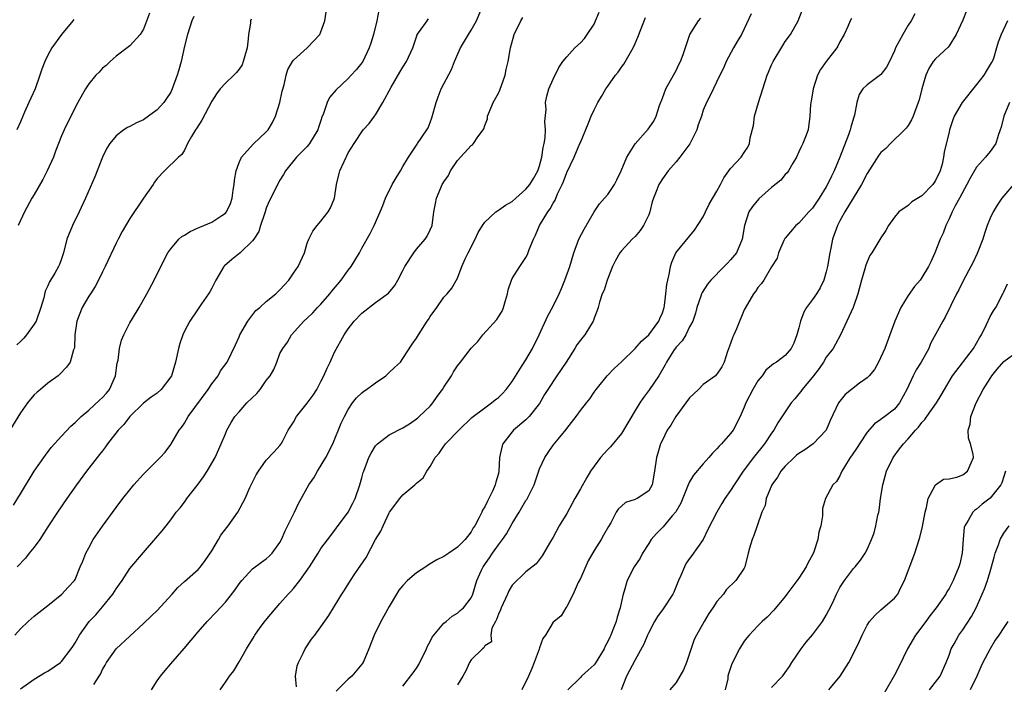
# Model space of a CAD drawing. Units: inches. Extents: x 2553000 to 2556000, y 1527000 to 1530000.
# Drawn here: x 2553157 to 2553301, y 1527344 to 1527441 of the extents above; entities that cross this region are included whole.
import ezdxf

# ---------------------------------------------------------------- set-up
doc = ezdxf.new("R2010")
doc.units = ezdxf.units.IN
doc.header["$MEASUREMENT"] = 0
doc.layers.add('LD25531527_2ft', color=123, linetype='Continuous')

msp = doc.modelspace()

# ---------------------------------------------------------------- linework, layer by layer
at = {"layer": 'LD25531527_2ft'}
for points, elevation in [([(2553157, 1527343.12), (2553159, 1527344.54), (2553160.53, 1527345.47), (2553161, 1527345.71), (2553162.85, 1527347), (2553163, 1527347.13), (2553164.44, 1527349), (2553164.65, 1527349.35), (2553165, 1527349.87), (2553165.64, 1527351), (2553167.07, 1527353), (2553168.01, 1527353.99), (2553169, 1527355.13), (2553170.53, 1527357), (2553171, 1527357.8), (2553171.52, 1527358.48), (2553171.88, 1527359), (2553173, 1527360.76), (2553175, 1527363.12), (2553176.82, 1527365.18), (2553177.73, 1527366.27), (2553178.32, 1527367), (2553179, 1527367.86), (2553179.82, 1527369), (2553180.36, 1527369.65), (2553181, 1527370.47), (2553181.23, 1527370.77), (2553181.36, 1527371), (2553183, 1527373.12), (2553183.8, 1527374.2), (2553184.32, 1527375), (2553185.49, 1527377), (2553186.4, 1527379), (2553187, 1527380.47), (2553187.24, 1527381), (2553187.87, 1527382.13), (2553188.4, 1527383), (2553189, 1527383.72), (2553190.14, 1527385), (2553191.59, 1527386.41), (2553192.08, 1527387), (2553193, 1527388.31), (2553193.55, 1527389), (2553194.08, 1527389.92), (2553194.52, 1527391), (2553195, 1527392.23), (2553195.4, 1527393), (2553196.08, 1527393.92), (2553196.69, 1527395), (2553198.51, 1527397), (2553199, 1527397.43), (2553199.79, 1527398.21), (2553200.52, 1527399), (2553201, 1527399.49), (2553202.31, 1527401), (2553202.61, 1527401.39), (2553203.95, 1527403), (2553205, 1527404.44), (2553205.45, 1527405), (2553206.64, 1527407), (2553207, 1527407.69), (2553208.19, 1527409.81), (2553208.79, 1527411), (2553209.67, 1527413), (2553210.05, 1527413.95), (2553210.44, 1527415), (2553211.45, 1527417), (2553212.01, 1527417.99), (2553212.65, 1527419), (2553213, 1527419.66), (2553213.82, 1527421), (2553215.07, 1527422.93), (2553215.13, 1527423), (2553216.49, 1527425), (2553216.68, 1527425.32), (2553217, 1527426.1), (2553217.24, 1527426.76), (2553217.88, 1527429), (2553218.15, 1527429.85), (2553218.63, 1527431), (2553220.14, 1527433.86), (2553220.58, 1527435), (2553221.46, 1527437), (2553222.63, 1527439), (2553223, 1527439.59), (2553223.77, 1527441), (2553224.59, 1527443)], 9036), ([(2553155.96, 1527370.04), (2553157, 1527371.67), (2553159, 1527375.02), (2553160.64, 1527377.36), (2553161.51, 1527378.49), (2553163, 1527380.16), (2553164.38, 1527381.62), (2553165, 1527382.14), (2553165.86, 1527383), (2553167, 1527383.97), (2553168.58, 1527385.42), (2553169, 1527385.78), (2553169.58, 1527386.42), (2553170.03, 1527387), (2553170.91, 1527389), (2553171.17, 1527390.83), (2553171.28, 1527391.28), (2553171.5, 1527393), (2553171.81, 1527394.19), (2553172.13, 1527395), (2553173, 1527396.72), (2553173.39, 1527397.39), (2553174.37, 1527399), (2553175.52, 1527401), (2553176.58, 1527403), (2553178.05, 1527405.95), (2553178.59, 1527407), (2553179, 1527407.59), (2553180.19, 1527409), (2553180.62, 1527409.38), (2553181, 1527409.6), (2553181.86, 1527410.14), (2553183, 1527410.64), (2553183.24, 1527410.76), (2553183.86, 1527411), (2553185, 1527411.49), (2553186.47, 1527412.47), (2553187, 1527412.8), (2553187.16, 1527413), (2553187.76, 1527414.24), (2553188, 1527415), (2553188.15, 1527416.15), (2553188.29, 1527417), (2553188.34, 1527417.66), (2553188.57, 1527419), (2553189, 1527420.24), (2553189.36, 1527421), (2553191.09, 1527422.91), (2553193, 1527424.7), (2553193.26, 1527425), (2553193.92, 1527426.08), (2553194.35, 1527427), (2553194.97, 1527429), (2553195.34, 1527430.66), (2553195.59, 1527431.59), (2553195.9, 1527433), (2553196.17, 1527433.83), (2553196.83, 1527435), (2553197, 1527435.21), (2553199, 1527437.02), (2553199.97, 1527438.03), (2553200.86, 1527439), (2553201, 1527439.37), (2553201.57, 1527441), (2553201.77, 1527442.23)], 9042), ([(2553182.39, 1527441.61), (2553182.1, 1527441), (2553181.45, 1527439), (2553181, 1527437.25), (2553180.52, 1527435), (2553180.21, 1527433.79), (2553179.96, 1527433), (2553179.23, 1527431), (2553179, 1527430.54), (2553178.4, 1527429.6), (2553177.98, 1527429), (2553177, 1527427.94), (2553175.76, 1527427), (2553175, 1527426.5), (2553173.97, 1527426.03), (2553173, 1527425.51), (2553172.65, 1527425.35), (2553172.14, 1527425), (2553171, 1527424.14), (2553170.07, 1527423), (2553169.65, 1527422.34), (2553168.99, 1527421.01), (2553167.87, 1527418.13), (2553166.51, 1527415), (2553165.58, 1527413), (2553164.59, 1527411), (2553163.8, 1527409), (2553163.28, 1527407), (2553163, 1527406.12), (2553162.7, 1527405.3), (2553162.57, 1527405), (2553162.03, 1527404.03), (2553161.41, 1527403), (2553161.24, 1527402.76), (2553161, 1527402.18), (2553160.61, 1527401.39), (2553160.4, 1527400.4), (2553159.97, 1527399), (2553159.27, 1527397), (2553159, 1527396.53), (2553157.9, 1527395), (2553157.5, 1527394.5), (2553157, 1527394), (2553156.46, 1527393.54)], 9046), ([(2553209.46, 1527442.54), (2553209.2, 1527441), (2553208.69, 1527439), (2553208.31, 1527437.69), (2553208.07, 1527437), (2553207.12, 1527435), (2553207, 1527434.81), (2553206.18, 1527433.82), (2553205.44, 1527433), (2553205, 1527432.53), (2553203.17, 1527430.83), (2553202.26, 1527429.74), (2553201.93, 1527429), (2553201.38, 1527427.38), (2553201.14, 1527426.86), (2553201, 1527426.38), (2553200.64, 1527425.36), (2553200.54, 1527425), (2553199.34, 1527423), (2553199.2, 1527422.8), (2553199, 1527422.58), (2553197.44, 1527421), (2553195.81, 1527419), (2553195.54, 1527418.46), (2553195, 1527417.66), (2553194.62, 1527417), (2553194.28, 1527416.28), (2553193.42, 1527414.58), (2553193, 1527413.53), (2553192.83, 1527413), (2553192.72, 1527412.71), (2553192.15, 1527411), (2553191.89, 1527410.11), (2553191.19, 1527409), (2553191, 1527408.73), (2553189.18, 1527407), (2553187.96, 1527406.04), (2553186.89, 1527405.11), (2553186.8, 1527405), (2553185.6, 1527403), (2553185.39, 1527402.61), (2553185, 1527401.83), (2553184.71, 1527401.29), (2553184.52, 1527401), (2553183.53, 1527399.53), (2553183, 1527398.79), (2553181.8, 1527397), (2553181, 1527395.54), (2553180.75, 1527395), (2553180.31, 1527393.69), (2553180.13, 1527393), (2553179.7, 1527391), (2553179.1, 1527389), (2553179, 1527388.84), (2553177.61, 1527387), (2553177, 1527386.46), (2553176.13, 1527385.87), (2553175, 1527384.98), (2553173, 1527383.04), (2553172.13, 1527381.87), (2553171.29, 1527381), (2553169.75, 1527379), (2553169.44, 1527378.56), (2553169, 1527378.01), (2553168.57, 1527377.43), (2553168.21, 1527377), (2553166.67, 1527375), (2553165.19, 1527373), (2553163.79, 1527371), (2553162.42, 1527369), (2553161, 1527366.85), (2553159.82, 1527365), (2553159, 1527363.87), (2553158.28, 1527363), (2553157.73, 1527362.27), (2553156.51, 1527361)], 9040), ([(2553175.88, 1527442.12), (2553175, 1527439.75), (2553174.52, 1527439), (2553173, 1527437.3), (2553172.84, 1527437.16), (2553171, 1527435.8), (2553170.12, 1527435), (2553169.55, 1527434.45), (2553169, 1527434.03), (2553168.52, 1527433.48), (2553168.05, 1527433), (2553167, 1527431.77), (2553166.51, 1527431), (2553165.41, 1527429), (2553164.36, 1527427), (2553163.37, 1527425), (2553163, 1527424.13), (2553162.13, 1527421.87), (2553161.81, 1527421), (2553160.92, 1527419), (2553160.28, 1527417.72), (2553159, 1527415.52), (2553158.68, 1527415), (2553157.6, 1527413), (2553156.68, 1527411)], 9048), ([(2553176.16, 1527343), (2553177, 1527344.31), (2553177.5, 1527345), (2553178.18, 1527345.82), (2553179, 1527346.81), (2553180.96, 1527349.04), (2553183, 1527351.5), (2553184.32, 1527353), (2553185.65, 1527354.35), (2553186.22, 1527355), (2553187, 1527355.82), (2553188.4, 1527357.6), (2553189, 1527358.51), (2553189.4, 1527359), (2553191, 1527360.72), (2553192.31, 1527361.69), (2553193, 1527362.18), (2553193.43, 1527362.57), (2553193.85, 1527363), (2553195, 1527364.57), (2553195.22, 1527365), (2553195.75, 1527366.25), (2553197.12, 1527369), (2553197.72, 1527370.28), (2553199, 1527372.55), (2553199.23, 1527373), (2553199.94, 1527374.06), (2553200.48, 1527375), (2553201.72, 1527377), (2553202.73, 1527379), (2553203.98, 1527382.02), (2553204.44, 1527383), (2553205, 1527384.04), (2553205.64, 1527385), (2553206.23, 1527385.77), (2553207, 1527386.48), (2553207.28, 1527386.72), (2553207.69, 1527387), (2553209, 1527387.95), (2553210.5, 1527389), (2553211, 1527389.46), (2553211.78, 1527390.22), (2553212.63, 1527391), (2553213, 1527391.5), (2553214.37, 1527393.63), (2553215, 1527394.51), (2553215.27, 1527395), (2553216.58, 1527397), (2553216.76, 1527397.24), (2553217, 1527397.65), (2553217.96, 1527399), (2553219, 1527400.51), (2553219.48, 1527401), (2553220.19, 1527401.81), (2553221, 1527403.28), (2553221.65, 1527405), (2553222.11, 1527406.11), (2553222.56, 1527407), (2553223.61, 1527409), (2553224.05, 1527409.95), (2553224.65, 1527411), (2553225, 1527411.51), (2553226.63, 1527413), (2553226.84, 1527413.16), (2553227, 1527413.23), (2553228.04, 1527413.96), (2553229, 1527414.51), (2553229.53, 1527415), (2553231, 1527416.3), (2553231.58, 1527417), (2553232.12, 1527417.88), (2553232.76, 1527419), (2553233, 1527419.72), (2553233.36, 1527421), (2553233.57, 1527422.43), (2553233.71, 1527423), (2553233.86, 1527423.86), (2553233.9, 1527425), (2553233.78, 1527426.22), (2553233.97, 1527427.97), (2553233.89, 1527429), (2553234.06, 1527429.94), (2553234.39, 1527431), (2553235, 1527432.45), (2553235.84, 1527434.16), (2553236.45, 1527435), (2553237, 1527435.71), (2553238.16, 1527437), (2553239, 1527437.77), (2553239.6, 1527438.4), (2553240.01, 1527439), (2553241, 1527440.51), (2553241.22, 1527441), (2553241.73, 1527442.27)], 9032), ([(2553264.02, 1527441.98), (2553263, 1527439.83), (2553262.57, 1527439), (2553261.97, 1527437.97), (2553261.44, 1527437), (2553260.37, 1527435), (2553259.95, 1527434.05), (2553259.4, 1527433), (2553257.98, 1527430.02), (2553257.47, 1527429), (2553257, 1527427.89), (2553256.72, 1527427), (2553256.27, 1527425.73), (2553256.06, 1527425), (2553255.05, 1527422.95), (2553253.56, 1527421), (2553253, 1527420.33), (2553251.86, 1527419), (2553251, 1527417.81), (2553250.68, 1527417.32), (2553250.49, 1527417), (2553250.2, 1527416.2), (2553249.71, 1527415), (2553249.53, 1527414.47), (2553249.18, 1527413), (2553249, 1527412.57), (2553248.24, 1527411), (2553247.73, 1527410.27), (2553247, 1527409.4), (2553246.6, 1527409), (2553245, 1527407.31), (2553244.76, 1527407), (2553244.14, 1527405.86), (2553243.72, 1527405), (2553242.9, 1527403), (2553242.47, 1527401.53), (2553242.21, 1527401), (2553241.79, 1527399.79), (2553241.59, 1527399), (2553241.46, 1527398.54), (2553241, 1527397.44), (2553240.9, 1527397.1), (2553240.85, 1527397), (2553239.65, 1527395), (2553239.34, 1527394.66), (2553239, 1527394.22), (2553238.49, 1527393.51), (2553238.18, 1527393), (2553236.92, 1527391), (2553235.57, 1527389), (2553234.24, 1527387), (2553233.76, 1527386.24), (2553233, 1527384.92), (2553231.48, 1527383), (2553231.24, 1527382.76), (2553231, 1527382.53), (2553229.2, 1527381), (2553229, 1527380.78), (2553227.65, 1527379), (2553227.49, 1527378.51), (2553227.17, 1527377), (2553227.07, 1527375), (2553227, 1527374.68), (2553226.62, 1527373.38), (2553226.54, 1527373), (2553226.18, 1527372.18), (2553225.59, 1527371), (2553225.37, 1527370.63), (2553225, 1527369.81), (2553224.68, 1527369.32), (2553224.55, 1527369), (2553224.14, 1527368.14), (2553223.52, 1527367), (2553223.3, 1527366.7), (2553223, 1527366.14), (2553222.13, 1527365), (2553221, 1527363.86), (2553219.73, 1527363), (2553219.28, 1527362.72), (2553219, 1527362.51), (2553217.96, 1527362.04), (2553217, 1527361.42), (2553216.73, 1527361.27), (2553216.36, 1527361), (2553215, 1527360.1), (2553213.69, 1527359), (2553213, 1527358.26), (2553212.43, 1527357.57), (2553212.07, 1527357), (2553211, 1527355.21), (2553210.23, 1527353.77), (2553209.77, 1527353), (2553208.79, 1527351), (2553208.02, 1527349), (2553207.18, 1527347), (2553207, 1527346.73), (2553205.5, 1527345), (2553205, 1527344.56), (2553203.22, 1527342.78)], 9026), ([(2553213, 1527343.52), (2553214.53, 1527345.47), (2553215, 1527346.16), (2553215.32, 1527346.68), (2553216.48, 1527349), (2553216.63, 1527349.37), (2553217, 1527350.05), (2553217.29, 1527350.71), (2553217.51, 1527351), (2553219, 1527352.74), (2553219.32, 1527353), (2553220.21, 1527353.79), (2553221, 1527354.21), (2553221.39, 1527354.61), (2553221.89, 1527355), (2553223, 1527356.48), (2553223.24, 1527357), (2553223.84, 1527359), (2553224.53, 1527360.53), (2553224.76, 1527361), (2553225.7, 1527362.3), (2553226.14, 1527363), (2553227, 1527364.21), (2553227.59, 1527365), (2553228.16, 1527365.84), (2553229, 1527367.34), (2553230.02, 1527369), (2553231, 1527370.7), (2553231.13, 1527370.87), (2553232.21, 1527373), (2553233, 1527375.34), (2553233.77, 1527377), (2553234.27, 1527377.73), (2553235, 1527378.82), (2553235.72, 1527379.72), (2553236.89, 1527381.11), (2553237, 1527381.28), (2553238.38, 1527383), (2553239, 1527383.9), (2553239.88, 1527385), (2553240.4, 1527385.6), (2553241, 1527386.57), (2553241.31, 1527387), (2553242.93, 1527389), (2553243.94, 1527390.06), (2553245, 1527391.05), (2553247, 1527392.99), (2553247.94, 1527394.06), (2553249, 1527394.96), (2553250.49, 1527397), (2553250.63, 1527397.37), (2553251, 1527398.22), (2553251.25, 1527399), (2553251.3, 1527399.3), (2553251.53, 1527401), (2553251.64, 1527402.36), (2553251.78, 1527403), (2553252.07, 1527404.07), (2553252.2, 1527405), (2553252.37, 1527405.63), (2553252.99, 1527407), (2553255.7, 1527410.3), (2553257, 1527412.29), (2553257.31, 1527413), (2553257.87, 1527414.13), (2553259, 1527416.02), (2553259.54, 1527417), (2553260, 1527418), (2553260.76, 1527419), (2553261, 1527419.36), (2553262.53, 1527421), (2553263, 1527421.67), (2553263.52, 1527422.48), (2553263.76, 1527423), (2553263.85, 1527423.85), (2553264.33, 1527425.67), (2553264.52, 1527427), (2553265.09, 1527429), (2553265.71, 1527431), (2553266.36, 1527433), (2553266.56, 1527433.44), (2553267, 1527434.53), (2553267.22, 1527435), (2553268.63, 1527437.37), (2553269, 1527437.94), (2553269.77, 1527439), (2553270.9, 1527441), (2553271.49, 1527442.51)], 9024), ([(2553288, 1527442), (2553287.45, 1527441), (2553287, 1527440.36), (2553286.2, 1527439), (2553285.15, 1527437), (2553285, 1527436.6), (2553284.25, 1527435), (2553283.83, 1527434.17), (2553283, 1527433.13), (2553282.93, 1527433.07), (2553281, 1527431.58), (2553280.37, 1527431), (2553279.83, 1527430.17), (2553279.49, 1527429), (2553279.14, 1527427.14), (2553279, 1527426.73), (2553278.6, 1527425.4), (2553278.53, 1527425), (2553278.28, 1527424.28), (2553276.99, 1527421), (2553276.15, 1527419), (2553275.76, 1527418.24), (2553275.2, 1527417), (2553275, 1527416.64), (2553273.97, 1527415), (2553273.57, 1527414.43), (2553273, 1527413.56), (2553272.45, 1527413), (2553271, 1527411.36), (2553270.56, 1527411), (2553269, 1527409.16), (2553268.93, 1527409.07), (2553268.8, 1527408.8), (2553268.03, 1527407), (2553267.8, 1527406.2), (2553267, 1527404.93), (2553265.85, 1527403), (2553265.51, 1527402.49), (2553265, 1527401.9), (2553264.66, 1527401.34), (2553264.33, 1527401), (2553263.11, 1527398.89), (2553263, 1527398.66), (2553261.86, 1527395.86), (2553261.45, 1527395), (2553261.32, 1527394.68), (2553261, 1527393.71), (2553260.55, 1527392.55), (2553260.05, 1527391), (2553259.7, 1527390.3), (2553259, 1527389.24), (2553258.89, 1527389.11), (2553258.77, 1527389), (2553257, 1527387.71), (2553256.29, 1527387), (2553255, 1527385.75), (2553254.43, 1527385), (2553252.99, 1527383), (2553252.24, 1527381.76), (2553251.73, 1527381), (2553251, 1527379.56), (2553250.74, 1527379), (2553250.35, 1527377.65), (2553250.15, 1527377), (2553249.87, 1527375), (2553249.51, 1527373), (2553249, 1527372.11), (2553247.32, 1527371), (2553247.09, 1527370.91), (2553247, 1527370.86), (2553245.58, 1527370.42), (2553245, 1527369.91), (2553244.54, 1527369.46), (2553244.26, 1527369), (2553243.45, 1527367.45), (2553243.11, 1527366.89), (2553242.37, 1527365.63), (2553242.05, 1527365), (2553241, 1527363.39), (2553240.14, 1527361.86), (2553239, 1527359.28), (2553238.69, 1527358.69), (2553237.92, 1527357), (2553237, 1527355.18), (2553236.86, 1527355), (2553236.19, 1527353.81), (2553235.14, 1527353), (2553235, 1527352.87), (2553233.88, 1527351), (2553233.49, 1527350.51), (2553233, 1527349.12), (2553232.96, 1527348.96), (2553232.25, 1527347), (2553231.88, 1527346.12), (2553231.38, 1527345), (2553230.42, 1527343)], 9020), ([(2553295.54, 1527442.46), (2553295, 1527441.08), (2553294.01, 1527439), (2553293, 1527437.32), (2553292.86, 1527437.14), (2553291, 1527435.4), (2553290.66, 1527435), (2553290.01, 1527433.99), (2553289.61, 1527433), (2553289.02, 1527431), (2553288.61, 1527429.39), (2553288.47, 1527429), (2553287.72, 1527427), (2553287.5, 1527426.5), (2553287, 1527425.66), (2553286.72, 1527425.28), (2553286.48, 1527425), (2553284.4, 1527423), (2553283.72, 1527422.28), (2553283, 1527421.67), (2553282.71, 1527421.29), (2553281, 1527418.6), (2553280.16, 1527417), (2553277.75, 1527413), (2553277, 1527411.69), (2553276.64, 1527411), (2553275.93, 1527409), (2553275.68, 1527407.68), (2553275.53, 1527407), (2553275.2, 1527405), (2553275, 1527404.23), (2553274.63, 1527403), (2553274.11, 1527401.89), (2553273.57, 1527401), (2553273, 1527400.17), (2553272.12, 1527399), (2553271.72, 1527398.28), (2553271.21, 1527397), (2553271, 1527396.03), (2553270.72, 1527395), (2553270.25, 1527393.75), (2553269.86, 1527393), (2553269, 1527391.95), (2553267.71, 1527391), (2553267.26, 1527390.74), (2553266.18, 1527389.82), (2553265.62, 1527389), (2553265, 1527388.25), (2553264.27, 1527387), (2553263.22, 1527385), (2553263, 1527384.41), (2553262.38, 1527383), (2553261.37, 1527381), (2553261, 1527380.51), (2553259.65, 1527379), (2553259.32, 1527378.68), (2553259, 1527378.26), (2553258.34, 1527377.66), (2553257.82, 1527377), (2553257, 1527376.09), (2553255.57, 1527374.43), (2553255, 1527373.47), (2553254.79, 1527373), (2553253.69, 1527370.31), (2553252.96, 1527369.04), (2553252.45, 1527368.45), (2553251.13, 1527366.87), (2553250.14, 1527365.86), (2553249.34, 1527365), (2553249, 1527364.42), (2553248.08, 1527363), (2553247.75, 1527362.25), (2553246.89, 1527361), (2553245.84, 1527359), (2553245.42, 1527357.42), (2553245.25, 1527357), (2553245, 1527355.9), (2553244.83, 1527355), (2553244.36, 1527353.64), (2553244.24, 1527353), (2553243.77, 1527351.77), (2553243.44, 1527351), (2553243.29, 1527350.71), (2553243, 1527350.06), (2553242.64, 1527349.36), (2553242.47, 1527349), (2553241.15, 1527346.85), (2553241, 1527346.66), (2553240.15, 1527345.85), (2553239.17, 1527345), (2553239, 1527344.8), (2553237.14, 1527343)], 9018), ([(2553190.77, 1527441.23), (2553190.69, 1527441), (2553190.66, 1527440.66), (2553190.37, 1527439), (2553190.34, 1527438.34), (2553190.18, 1527437), (2553189.84, 1527435.84), (2553189.63, 1527435), (2553189.45, 1527434.55), (2553189, 1527433.89), (2553188.61, 1527433.39), (2553188.22, 1527433), (2553187, 1527431.87), (2553186.25, 1527431), (2553185.7, 1527430.3), (2553185, 1527429.22), (2553183.55, 1527426.45), (2553182.79, 1527425.21), (2553182.63, 1527425), (2553182.04, 1527424.04), (2553181.48, 1527423), (2553181, 1527422.03), (2553180.62, 1527421.38), (2553180.13, 1527421), (2553178.07, 1527419), (2553177, 1527417.86), (2553176.64, 1527417.36), (2553176.41, 1527417), (2553175, 1527414.99), (2553173, 1527412.04), (2553171.89, 1527410.11), (2553171.3, 1527409), (2553171, 1527408.4), (2553169.4, 1527405), (2553169, 1527404.23), (2553168.41, 1527403), (2553167.94, 1527402.06), (2553167.23, 1527401), (2553167, 1527400.63), (2553166.04, 1527399), (2553165.26, 1527397), (2553164.98, 1527395), (2553164.9, 1527393.1), (2553164.77, 1527392.77), (2553164.28, 1527391), (2553163.74, 1527390.26), (2553162.77, 1527389.23), (2553162.52, 1527389), (2553161, 1527387.91), (2553159.94, 1527387), (2553159.42, 1527386.58), (2553159, 1527386.17), (2553158.44, 1527385.56), (2553158.01, 1527385), (2553157, 1527383.55), (2553155.46, 1527381)], 9044), ([(2553156.15, 1527351), (2553157, 1527351.93), (2553158.11, 1527353), (2553159, 1527353.79), (2553159.7, 1527354.3), (2553161, 1527355.32), (2553163.07, 1527357), (2553163.99, 1527358.01), (2553164.93, 1527359), (2553165, 1527359.14), (2553165.76, 1527361), (2553166.15, 1527361.85), (2553166.56, 1527363), (2553167, 1527363.77), (2553167.66, 1527365), (2553169.02, 1527366.98), (2553171, 1527369.68), (2553171.99, 1527371), (2553173, 1527372.29), (2553173.6, 1527373), (2553175, 1527374.56), (2553177, 1527376.58), (2553177.44, 1527377), (2553178.19, 1527377.81), (2553179, 1527378.9), (2553180.25, 1527381), (2553180.59, 1527381.41), (2553181, 1527382.05), (2553181.55, 1527383), (2553184.48, 1527387), (2553185, 1527387.81), (2553185.94, 1527389), (2553186.31, 1527389.69), (2553187.25, 1527391), (2553188.49, 1527393.51), (2553189, 1527394.68), (2553189.13, 1527395), (2553190.27, 1527397), (2553191.46, 1527398.54), (2553192.04, 1527399), (2553193, 1527399.85), (2553194.39, 1527401), (2553194.7, 1527401.3), (2553195, 1527401.57), (2553195.67, 1527402.33), (2553196.32, 1527403), (2553197, 1527404), (2553197.67, 1527405), (2553198.57, 1527407), (2553199, 1527408.4), (2553199.21, 1527409), (2553199.82, 1527410.18), (2553200.44, 1527411), (2553201, 1527411.61), (2553202.08, 1527413), (2553202.42, 1527413.58), (2553202.97, 1527415), (2553203.28, 1527417), (2553203.6, 1527418.4), (2553203.77, 1527419), (2553204.38, 1527420.38), (2553204.68, 1527421), (2553204.81, 1527421.19), (2553205, 1527421.63), (2553205.85, 1527423), (2553207.17, 1527425), (2553208.06, 1527425.94), (2553208.82, 1527427), (2553209, 1527427.22), (2553210.07, 1527429), (2553211.27, 1527431.27), (2553212.55, 1527433.45), (2553213, 1527434.2), (2553213.53, 1527435), (2553214.44, 1527437), (2553215.07, 1527438.93), (2553215.11, 1527439), (2553215.44, 1527439.44), (2553216.54, 1527441), (2553216.75, 1527441.25)], 9038), ([(2553164.82, 1527441.18), (2553164.64, 1527441), (2553163, 1527439), (2553161.61, 1527437), (2553161, 1527435.94), (2553160.55, 1527435), (2553160.12, 1527433.88), (2553159.85, 1527433), (2553159.14, 1527431), (2553158.21, 1527429), (2553157.6, 1527427.6), (2553157.32, 1527427), (2553157, 1527426.18), (2553156.45, 1527425)], 9050), ([(2553167.74, 1527343.74), (2553168.5, 1527345), (2553168.7, 1527345.3), (2553169, 1527345.94), (2553169.38, 1527346.62), (2553169.58, 1527347), (2553171, 1527348.98), (2553175, 1527352.7), (2553176.17, 1527353.83), (2553177, 1527354.59), (2553179.23, 1527357), (2553180.05, 1527357.95), (2553181, 1527358.84), (2553183, 1527360.59), (2553183.37, 1527361), (2553184.06, 1527361.94), (2553185, 1527363.35), (2553186, 1527365), (2553186.36, 1527365.64), (2553187.22, 1527366.78), (2553187.41, 1527367), (2553188.83, 1527369), (2553189.89, 1527371), (2553190.6, 1527372.6), (2553191.52, 1527374.48), (2553191.84, 1527375), (2553193, 1527376.64), (2553194.16, 1527377.84), (2553195, 1527378.77), (2553195.18, 1527379), (2553195.35, 1527379.35), (2553196.22, 1527381), (2553197, 1527382.2), (2553197.41, 1527383), (2553199, 1527384.95), (2553199.87, 1527386.13), (2553200.38, 1527387), (2553201, 1527388.15), (2553201.43, 1527389), (2553201.9, 1527390.1), (2553202.34, 1527391), (2553203, 1527392.43), (2553204.41, 1527395), (2553205, 1527395.88), (2553205.87, 1527397), (2553207, 1527398.18), (2553209, 1527399.72), (2553210.9, 1527401.1), (2553211.81, 1527402.19), (2553212.26, 1527403), (2553213, 1527404.4), (2553213.3, 1527405), (2553214.61, 1527407), (2553215, 1527407.55), (2553216.27, 1527409), (2553216.54, 1527409.46), (2553217, 1527410.37), (2553217.29, 1527411), (2553217.55, 1527413), (2553217.8, 1527414.2), (2553217.92, 1527415), (2553218.54, 1527416.54), (2553218.76, 1527417), (2553218.86, 1527417.14), (2553219, 1527417.4), (2553219.67, 1527418.33), (2553219.98, 1527419), (2553221, 1527420.52), (2553223, 1527422.74), (2553223.18, 1527422.82), (2553223.34, 1527423), (2553223.98, 1527423.98), (2553224.76, 1527425), (2553224.84, 1527425.16), (2553225, 1527425.66), (2553225.38, 1527426.62), (2553225.41, 1527427), (2553225.68, 1527427.68), (2553226.24, 1527429), (2553227, 1527430.4), (2553227.19, 1527430.81), (2553227.97, 1527433), (2553228.13, 1527433.87), (2553228.4, 1527435), (2553228.74, 1527437), (2553229.31, 1527439), (2553230.28, 1527441), (2553230.55, 1527441.45)], 9034), ([(2553186.24, 1527343), (2553187, 1527344.12), (2553187.63, 1527345), (2553188.22, 1527345.78), (2553189, 1527347.06), (2553190.12, 1527349), (2553191.21, 1527350.79), (2553191.32, 1527351), (2553192.09, 1527352.09), (2553192.86, 1527353.14), (2553194.42, 1527355), (2553195, 1527355.62), (2553196.2, 1527357), (2553196.6, 1527357.4), (2553197, 1527357.85), (2553197.93, 1527359), (2553199.33, 1527361), (2553200.6, 1527363), (2553201, 1527363.68), (2553202.43, 1527365.57), (2553203.27, 1527366.73), (2553205, 1527368.99), (2553205.66, 1527370.34), (2553206.01, 1527371), (2553206.71, 1527373), (2553207, 1527374.03), (2553207.19, 1527374.81), (2553207.26, 1527375), (2553208.02, 1527377), (2553208.35, 1527377.65), (2553209, 1527378.72), (2553209.13, 1527378.87), (2553209.27, 1527379), (2553211, 1527380.32), (2553213, 1527381.36), (2553213.96, 1527381.96), (2553215, 1527382.66), (2553215.17, 1527382.83), (2553215.39, 1527383), (2553217, 1527384.51), (2553217.4, 1527385), (2553218.02, 1527385.97), (2553218.8, 1527387), (2553219, 1527387.32), (2553220.12, 1527389), (2553220.43, 1527389.57), (2553221, 1527390.46), (2553221.44, 1527391), (2553223, 1527393.04), (2553223.97, 1527394.03), (2553224.7, 1527395), (2553226.78, 1527397.22), (2553227, 1527397.63), (2553227.53, 1527398.47), (2553227.75, 1527399), (2553228.03, 1527400.03), (2553228.33, 1527401), (2553228.44, 1527401.56), (2553228.89, 1527403), (2553229, 1527403.23), (2553230.12, 1527405), (2553231, 1527406.33), (2553231.23, 1527406.77), (2553231.5, 1527407.5), (2553232.11, 1527409), (2553232.42, 1527409.58), (2553233.02, 1527411), (2553234.22, 1527413), (2553234.58, 1527413.42), (2553235, 1527414.26), (2553235.29, 1527414.71), (2553235.66, 1527415.66), (2553236.33, 1527417), (2553236.54, 1527417.46), (2553237, 1527418.76), (2553238.1, 1527421), (2553238.94, 1527423), (2553239, 1527423.17), (2553240.13, 1527425.87), (2553240.56, 1527427), (2553241, 1527427.96), (2553241.53, 1527429), (2553242.09, 1527429.91), (2553242.7, 1527431), (2553243, 1527431.39), (2553244.14, 1527433), (2553244.53, 1527433.47), (2553245, 1527434.2), (2553245.35, 1527434.65), (2553246.73, 1527437), (2553247, 1527437.65), (2553247.43, 1527438.57), (2553248.51, 1527441.49)], 9030), ([(2553197.44, 1527343.44), (2553197.28, 1527345), (2553197.52, 1527346.48), (2553197.71, 1527347), (2553198.45, 1527348.45), (2553198.7, 1527349), (2553199.62, 1527350.38), (2553200.11, 1527351), (2553201, 1527352.19), (2553202.14, 1527353.86), (2553203, 1527355.23), (2553204.05, 1527357), (2553204.43, 1527357.57), (2553205.33, 1527359), (2553205.95, 1527359.95), (2553207.62, 1527362.39), (2553209, 1527364.98), (2553209.79, 1527366.21), (2553210.1, 1527367), (2553211, 1527368.9), (2553211.06, 1527369), (2553212.55, 1527371), (2553213, 1527371.57), (2553214.74, 1527373), (2553215, 1527373.25), (2553215.96, 1527374.04), (2553216.5, 1527375), (2553217, 1527375.7), (2553217.73, 1527377), (2553218.33, 1527377.67), (2553219, 1527378.69), (2553219.14, 1527378.86), (2553219.24, 1527379), (2553221.19, 1527381), (2553223.12, 1527382.88), (2553225, 1527384.27), (2553225.97, 1527385), (2553226.54, 1527385.46), (2553227, 1527385.79), (2553227.61, 1527386.39), (2553228.13, 1527387), (2553229, 1527388.13), (2553230.48, 1527390.48), (2553231, 1527391.34), (2553231.96, 1527393), (2553232.94, 1527395), (2553234.23, 1527397.77), (2553235, 1527399.16), (2553235.89, 1527401), (2553236.23, 1527401.77), (2553236.73, 1527403), (2553237.43, 1527405), (2553238.03, 1527407), (2553238.79, 1527409), (2553239.54, 1527410.46), (2553241, 1527413), (2553241.82, 1527414.18), (2553242.55, 1527415), (2553243, 1527415.54), (2553243.97, 1527417), (2553244.33, 1527417.67), (2553244.97, 1527419), (2553245.81, 1527421), (2553247, 1527422.98), (2553248.9, 1527425.1), (2553249.73, 1527426.27), (2553250.09, 1527427), (2553250.57, 1527428.57), (2553251, 1527429.65), (2553251.5, 1527431), (2553252.63, 1527433), (2553253, 1527433.69), (2553253.43, 1527434.57), (2553253.66, 1527435), (2553254.06, 1527436.06), (2553255.01, 1527438.99), (2553256.28, 1527441), (2553256.62, 1527441.38)], 9028), ([(2553278.68, 1527441.32), (2553278.51, 1527441), (2553278.17, 1527440.17), (2553277.62, 1527439), (2553277, 1527437.91), (2553276.72, 1527437.28), (2553276.57, 1527437), (2553274.98, 1527435), (2553274.15, 1527433.85), (2553273.73, 1527433), (2553273.09, 1527431), (2553272.8, 1527429.2), (2553272.74, 1527429), (2553272.7, 1527428.7), (2553272.62, 1527427), (2553272.35, 1527425), (2553271.98, 1527423.98), (2553271.59, 1527423), (2553271.38, 1527422.62), (2553271, 1527421.8), (2553270.67, 1527421), (2553270.13, 1527420.13), (2553269.48, 1527419), (2553269.28, 1527418.72), (2553269, 1527418.46), (2553268.34, 1527417.66), (2553267, 1527416.55), (2553265.11, 1527414.89), (2553264.21, 1527413.79), (2553263.68, 1527413), (2553263.01, 1527410.99), (2553262.71, 1527409), (2553261.86, 1527407), (2553261, 1527405.96), (2553260.52, 1527405.48), (2553260.07, 1527405), (2553258.09, 1527403), (2553257.61, 1527402.39), (2553256.82, 1527401.18), (2553256.74, 1527401), (2553256.63, 1527400.63), (2553256.05, 1527399), (2553255.84, 1527398.16), (2553255.45, 1527397), (2553255, 1527396.15), (2553254.42, 1527395), (2553253.89, 1527394.11), (2553253, 1527393.16), (2553252.63, 1527392.63), (2553251.6, 1527391), (2553251.41, 1527390.59), (2553250.47, 1527389), (2553249.13, 1527387), (2553248.22, 1527385.78), (2553247.69, 1527385), (2553247, 1527383.91), (2553245.3, 1527381), (2553245, 1527380.53), (2553243.43, 1527378.57), (2553243, 1527378.17), (2553242.43, 1527377.57), (2553241.95, 1527377), (2553241, 1527375.75), (2553240.5, 1527375), (2553239.92, 1527374.08), (2553239, 1527372.43), (2553238.18, 1527371), (2553237, 1527368.82), (2553235.9, 1527367), (2553235, 1527365.34), (2553234.48, 1527364.48), (2553233.41, 1527362.59), (2553232.54, 1527361.46), (2553231, 1527360.29), (2553229, 1527358.3), (2553228.52, 1527357.48), (2553228.34, 1527357), (2553227.38, 1527355), (2553227.31, 1527354.69), (2553227, 1527354.07), (2553226.73, 1527353.27), (2553226.55, 1527353), (2553226.03, 1527352.03), (2553225.86, 1527351), (2553226, 1527350), (2553225, 1527349.41), (2553224.87, 1527349.13), (2553224.67, 1527349), (2553223, 1527347.38), (2553222.76, 1527347), (2553222.22, 1527345.78), (2553221.77, 1527345), (2553221, 1527343.71)], 9022), ([(2553301.57, 1527441), (2553300.61, 1527439), (2553300.17, 1527437.83), (2553299.94, 1527437), (2553299.48, 1527435.48), (2553299.3, 1527435), (2553299.17, 1527434.83), (2553298.41, 1527433.6), (2553298.06, 1527433), (2553297, 1527431.63), (2553294.89, 1527429), (2553293.74, 1527427), (2553293.53, 1527426.47), (2553293.07, 1527425), (2553293, 1527424.73), (2553292.28, 1527421.72), (2553292.2, 1527421), (2553291.98, 1527419.98), (2553291.71, 1527419), (2553291, 1527417.57), (2553290.6, 1527417), (2553289, 1527415.36), (2553287.55, 1527414.45), (2553287, 1527413.92), (2553285.64, 1527413), (2553285, 1527412.24), (2553284.13, 1527411), (2553283.71, 1527410.29), (2553283, 1527409.17), (2553281.69, 1527407), (2553281.41, 1527406.59), (2553281, 1527405.69), (2553280.8, 1527405.2), (2553280.65, 1527404.65), (2553280.15, 1527403), (2553279.61, 1527401), (2553278.93, 1527399), (2553278.03, 1527397), (2553277.09, 1527395), (2553276.38, 1527393.62), (2553276.04, 1527393), (2553275, 1527391.71), (2553274.62, 1527391), (2553273.95, 1527390.05), (2553273.15, 1527389), (2553271.5, 1527387), (2553271.3, 1527386.7), (2553271, 1527386.32), (2553270.38, 1527385.62), (2553269.86, 1527385), (2553267.92, 1527382.08), (2553267.31, 1527381), (2553267, 1527380.6), (2553265.94, 1527379), (2553264.34, 1527377), (2553262.85, 1527375), (2553261.5, 1527373), (2553261, 1527372.19), (2553260.17, 1527371), (2553259.73, 1527370.27), (2553259, 1527369), (2553257.62, 1527366.38), (2553256.97, 1527365), (2553255.32, 1527362.68), (2553255, 1527362.2), (2553254.48, 1527361.52), (2553254.23, 1527361), (2553253.72, 1527359.72), (2553253.39, 1527359), (2553252.69, 1527357.31), (2553252.54, 1527357), (2553251.14, 1527354.86), (2553250.28, 1527353.72), (2553249.85, 1527353), (2553249, 1527351.37), (2553248.82, 1527351), (2553248.31, 1527349.69), (2553247, 1527347.4), (2553245.74, 1527345), (2553244.95, 1527343)], 9016), ([(2553301.85, 1527429), (2553301, 1527427), (2553300.61, 1527425.39), (2553300.48, 1527425), (2553300.2, 1527424.2), (2553299.83, 1527423), (2553299.5, 1527422.5), (2553299, 1527421.82), (2553298.35, 1527421), (2553297, 1527419.54), (2553296.08, 1527417.92), (2553295.61, 1527417), (2553294.52, 1527415), (2553293.88, 1527413.88), (2553293.44, 1527413), (2553293, 1527411.97), (2553292.51, 1527411), (2553292.11, 1527409.89), (2553291.67, 1527409), (2553290.89, 1527407), (2553290.32, 1527405.68), (2553290, 1527405), (2553289, 1527403.37), (2553288.74, 1527403), (2553287.93, 1527402.07), (2553287, 1527400.75), (2553285.93, 1527399), (2553285.06, 1527397), (2553283.59, 1527393), (2553282.67, 1527391), (2553282.08, 1527389.92), (2553281.31, 1527389), (2553281, 1527388.68), (2553279.88, 1527387.88), (2553278.7, 1527387), (2553277.78, 1527386.22), (2553277, 1527385.29), (2553276.78, 1527385), (2553275.58, 1527382.42), (2553274.99, 1527381), (2553273.1, 1527379), (2553271.85, 1527378.15), (2553271, 1527377.61), (2553270.66, 1527377.34), (2553270.29, 1527377), (2553269, 1527375.76), (2553268.36, 1527375), (2553267.86, 1527374.14), (2553267.03, 1527373), (2553266.2, 1527371), (2553266.04, 1527369.96), (2553265.59, 1527369), (2553264.88, 1527367), (2553264.42, 1527365.58), (2553264.14, 1527365), (2553263.75, 1527363.75), (2553263.56, 1527363), (2553263.09, 1527361), (2553263, 1527360.82), (2553261.78, 1527359), (2553260.35, 1527357.65), (2553259.94, 1527357), (2553259, 1527355.91), (2553258.41, 1527355), (2553257.82, 1527354.18), (2553257.13, 1527353), (2553255.98, 1527351), (2553255.65, 1527350.35), (2553254.54, 1527347), (2553254.1, 1527345.9), (2553253, 1527344.06), (2553252.1, 1527343)], 9014), ([(2553302.45, 1527417), (2553301, 1527415.32), (2553300.74, 1527415), (2553300.04, 1527413.96), (2553299.45, 1527413), (2553299, 1527412.06), (2553298.59, 1527411), (2553298.19, 1527409.81), (2553297.95, 1527409), (2553297.12, 1527406.88), (2553296.45, 1527405.55), (2553296.19, 1527405), (2553295.1, 1527403), (2553294.41, 1527401.59), (2553294.06, 1527401), (2553292.44, 1527397.56), (2553292.06, 1527397), (2553290.28, 1527393.72), (2553290.02, 1527393), (2553288.93, 1527391), (2553288.16, 1527389.84), (2553287.75, 1527389), (2553286.8, 1527387), (2553285.75, 1527385), (2553285, 1527384.09), (2553283.59, 1527383), (2553283.24, 1527382.76), (2553283, 1527382.57), (2553282.05, 1527381.95), (2553281, 1527380.73), (2553279.85, 1527379), (2553279.53, 1527378.47), (2553278.72, 1527377.28), (2553278.5, 1527377), (2553277.66, 1527375.66), (2553277.27, 1527375), (2553277, 1527374.35), (2553276.5, 1527373.5), (2553275.99, 1527373), (2553274.88, 1527371), (2553274.47, 1527369.53), (2553274.45, 1527369), (2553274.45, 1527368.45), (2553274.2, 1527367), (2553273.92, 1527366.08), (2553273.78, 1527365), (2553273.19, 1527363.19), (2553273, 1527362.76), (2553272.37, 1527361.63), (2553272.08, 1527361), (2553271, 1527359.32), (2553269.23, 1527357), (2553269, 1527356.67), (2553267.33, 1527354.67), (2553266.35, 1527353.65), (2553265.62, 1527353), (2553265, 1527352.37), (2553263.71, 1527351), (2553263.38, 1527350.62), (2553263, 1527350.12), (2553262.31, 1527349), (2553261.2, 1527346.8), (2553260.69, 1527345.31), (2553260.61, 1527345), (2553260.57, 1527344.57), (2553260.21, 1527343)], 9012), ([(2553267, 1527343.32), (2553268.6, 1527345), (2553268.78, 1527345.22), (2553269, 1527345.51), (2553269.6, 1527346.4), (2553269.98, 1527347), (2553271.33, 1527349), (2553272.05, 1527349.95), (2553273, 1527351.04), (2553274.46, 1527353), (2553275, 1527353.93), (2553275.36, 1527354.64), (2553275.57, 1527355), (2553276.11, 1527356.11), (2553276.5, 1527357), (2553277, 1527357.95), (2553277.69, 1527359), (2553279, 1527360.74), (2553279.23, 1527361), (2553280.01, 1527361.99), (2553280.71, 1527363), (2553281, 1527363.55), (2553281.64, 1527365), (2553282.02, 1527365.98), (2553282.27, 1527367), (2553282.58, 1527368.58), (2553282.7, 1527369), (2553282.75, 1527369.25), (2553282.96, 1527371), (2553283.27, 1527373), (2553283.83, 1527375), (2553284.82, 1527377), (2553285.74, 1527378.26), (2553286.3, 1527379), (2553287, 1527379.73), (2553288.07, 1527381), (2553288.52, 1527381.48), (2553289, 1527382.16), (2553289.42, 1527382.58), (2553289.74, 1527383), (2553291.13, 1527385), (2553291.85, 1527386.15), (2553292.3, 1527387), (2553293, 1527388.15), (2553293.5, 1527389), (2553296.55, 1527393), (2553297, 1527393.74), (2553297.45, 1527394.55), (2553297.74, 1527395), (2553298.49, 1527396.49), (2553299, 1527397.65), (2553299.5, 1527398.5), (2553299.85, 1527399), (2553300.92, 1527401.08), (2553301, 1527401.28), (2553301.57, 1527402.43)], 9010), ([(2553275.37, 1527343), (2553277.04, 1527345), (2553278.29, 1527347), (2553279.33, 1527349), (2553279.88, 1527350.12), (2553280.25, 1527351), (2553281, 1527352.46), (2553281.32, 1527353), (2553282.13, 1527353.87), (2553283, 1527354.71), (2553285, 1527356.39), (2553285.47, 1527357), (2553285.89, 1527357.89), (2553286.48, 1527359), (2553287.99, 1527363), (2553288.63, 1527365), (2553288.71, 1527365.29), (2553289.1, 1527366.9), (2553289.47, 1527369), (2553289.71, 1527369.71), (2553289.94, 1527371), (2553290.99, 1527373.01), (2553292.17, 1527373.83), (2553293, 1527373.91), (2553294.14, 1527374.14), (2553295, 1527374.47), (2553295.71, 1527375), (2553296.24, 1527376.24), (2553296.59, 1527377), (2553296.52, 1527377.48), (2553296.11, 1527379), (2553295.86, 1527379.86), (2553295.8, 1527381), (2553296.08, 1527381.92), (2553296.2, 1527383), (2553296.98, 1527385), (2553298, 1527387), (2553299, 1527388.61), (2553299.27, 1527389), (2553300.04, 1527389.96), (2553301, 1527391.1), (2553303, 1527392.53)], 9008), ([(2553301.24, 1527375), (2553300.72, 1527373.28), (2553300.57, 1527373), (2553299, 1527371.06), (2553297.84, 1527370.16), (2553297, 1527369.45), (2553296.73, 1527369.27), (2553296.45, 1527369), (2553295.78, 1527367.78), (2553295.28, 1527367), (2553295.21, 1527366.79), (2553295.04, 1527365), (2553294.92, 1527363), (2553294.55, 1527361.45), (2553294.42, 1527361), (2553293.58, 1527359), (2553293, 1527357.81), (2553292.68, 1527357.32), (2553292.51, 1527357), (2553291.1, 1527355), (2553290.17, 1527353.83), (2553289.57, 1527353), (2553288.07, 1527351), (2553286.89, 1527349), (2553285.63, 1527346.37), (2553285, 1527345.11), (2553283.5, 1527342.5)], 9006), ([(2553290.15, 1527343), (2553291.68, 1527345), (2553292.59, 1527347), (2553293, 1527348.07), (2553293.31, 1527349), (2553293.73, 1527349.73), (2553294.42, 1527351), (2553295, 1527351.76), (2553296.29, 1527353.71), (2553296.96, 1527355), (2553297.86, 1527357), (2553298.2, 1527357.8), (2553298.63, 1527359), (2553299, 1527360.31), (2553299.23, 1527361), (2553299.58, 1527362.42), (2553299.76, 1527363), (2553300.21, 1527364.21), (2553300.47, 1527365), (2553301, 1527365.92), (2553301.77, 1527367)], 9004), ([(2553301.61, 1527353), (2553301, 1527352.11), (2553300.26, 1527351), (2553299.76, 1527350.24), (2553298.99, 1527349), (2553297.94, 1527347), (2553297.64, 1527346.36), (2553297.06, 1527345), (2553296.07, 1527343)], 9002)]:
    msp.add_lwpolyline(points, dxfattribs=dict(at, elevation=elevation))

doc.saveas('drawing.dxf')
